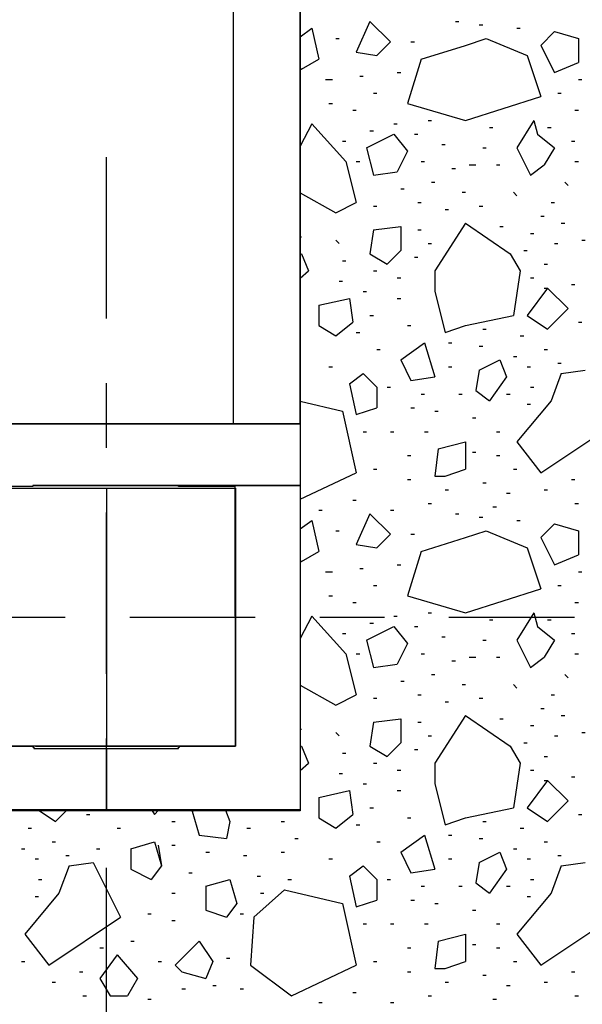
# Model space of a CAD drawing. Units: inches. Extents: x 2 to 183, y -42 to 5.
# Drawn here: x 11 to 12, y -13 to -12 of the extents above; entities that cross this region are included whole.
import ezdxf

# ---------------------------------------------------------------- set-up
doc = ezdxf.new("R2010")
doc.units = ezdxf.units.IN
doc.header["$MEASUREMENT"] = 0
doc.linetypes.add('PC_DASH_3', pattern=[0.416667, 0.25, -0.069444, 0.027778, -0.069444])
doc.linetypes.add('PC_DASH_5', pattern=[0.333333, 0.194444, -0.041667, 0.055556, -0.041667])
doc.layers.add('kalkunic', color=7, linetype='Continuous')

# ---------------------------------------------------------------- blocks, each defined once
blk = doc.blocks.new('PD_24314')
at = {"layer": 'kalkunic', "color": 252, "true_color": 0x909090}
for p, q in [((11.8463, -11.5304), (11.8251, -11.578)), ((11.8463, -11.5304), (11.878, -11.5621)), ((11.9786, -11.5304), (11.9839, -11.5304)), ((12.0156, -11.5356), (12.0209, -11.5356)), ((11.738, -11.554), (11.7563, -11.5409)), ((11.7563, -11.5409), (11.7669, -11.5886)), ((12.0738, -11.5409), (12.0791, -11.5409)), ((12.1109, -11.5674), (12.132, -11.5462)), ((12.132, -11.5462), (12.1691, -11.5568)), ((11.7934, -11.5568), (11.7986, -11.5568)), ((11.878, -11.5621), (11.8569, -11.5833)), ((11.9098, -11.5621), (11.9151, -11.5621)), ((11.9944, -11.5674), (12.0262, -11.5568)), ((12.0262, -11.5568), (12.0897, -11.5833)), ((12.1691, -11.5568), (12.1691, -11.5939)), ((11.8251, -11.578), (11.8569, -11.5833)), ((11.9256, -11.5886), (11.9944, -11.5674)), ((12.1109, -11.5674), (12.132, -11.6097)), ((11.7404, -11.6044), (11.7669, -11.5886)), ((11.9256, -11.5886), (11.9045, -11.6574)), ((12.0897, -11.5833), (12.1109, -11.6468)), ((12.132, -11.6097), (12.1691, -11.5939)), ((11.738, -11.6026), (11.7404, -11.6044)), ((11.8886, -11.6097), (11.8939, -11.6097)), ((11.7775, -11.6203), (11.7881, -11.6203)), ((11.8304, -11.615), (11.8357, -11.615)), ((12.1691, -11.6203), (12.1744, -11.6203)), ((11.8516, -11.6415), (11.8569, -11.6415)), ((12.1373, -11.6415), (12.1426, -11.6415)), ((11.7828, -11.6574), (11.7881, -11.6574)), ((11.9045, -11.6574), (11.9944, -11.6838)), ((11.9944, -11.6838), (12.1109, -11.6468)), ((11.8198, -11.6679), (11.8251, -11.6679)), ((12.1638, -11.6679), (12.1691, -11.6679)), ((11.9362, -11.6838), (11.9415, -11.6838)), ((12.1003, -11.6838), (12.0738, -11.7261)), ((12.1003, -11.6838), (12.1056, -11.705)), ((11.7563, -11.6891), (11.738, -11.7237)), ((11.7563, -11.6891), (11.8092, -11.7473)), ((11.8463, -11.6997), (11.8516, -11.6997)), ((11.8833, -11.6891), (11.8886, -11.6891)), ((12.0315, -11.6944), (12.0368, -11.6944)), ((12.1214, -11.6944), (12.1267, -11.6944)), ((11.8039, -11.7156), (11.8092, -11.7156)), ((11.841, -11.7261), (11.8833, -11.705)), ((11.8833, -11.705), (11.9045, -11.7314)), ((11.9151, -11.705), (11.9204, -11.705)), ((12.1056, -11.705), (12.132, -11.7261)), ((12.1585, -11.7156), (12.1638, -11.7156)), ((11.841, -11.7261), (11.8516, -11.7685)), ((11.9045, -11.7314), (11.8886, -11.7632)), ((11.9574, -11.7209), (11.9627, -11.7209)), ((12.0209, -11.7261), (12.0262, -11.7261)), ((12.0738, -11.7261), (12.095, -11.7685)), ((12.132, -11.7261), (12.1161, -11.7526)), ((11.8092, -11.7473), (11.8251, -11.8108)), ((11.8251, -11.7473), (11.8304, -11.7473)), ((11.9256, -11.7473), (11.9309, -11.7473)), ((12.1638, -11.7473), (12.1691, -11.7473)), ((11.8516, -11.7685), (11.8886, -11.7632)), ((11.9733, -11.7579), (11.9786, -11.7579)), ((11.9997, -11.7526), (12.0103, -11.7526)), ((12.0421, -11.7526), (12.0474, -11.7526)), ((12.095, -11.7685), (12.1161, -11.7526)), ((11.9415, -11.7791), (11.9468, -11.7791)), ((12.1479, -11.7791), (12.1532, -11.7844)), ((11.738, -11.7956), (11.7934, -11.8267)), ((11.8939, -11.7896), (11.8992, -11.7896)), ((11.9891, -11.7949), (11.9944, -11.7949)), ((12.0685, -11.7949), (12.0738, -11.8002)), ((11.7934, -11.8267), (11.8251, -11.8108)), ((11.9204, -11.8108), (11.9256, -11.8108)), ((12.1267, -11.8108), (12.132, -11.8108)), ((11.8516, -11.8161), (11.8569, -11.8161)), ((11.9627, -11.8214), (11.968, -11.8214)), ((12.0156, -11.8161), (12.0209, -11.8161)), ((12.1109, -11.832), (12.1161, -11.832)), ((11.8516, -11.8531), (11.8463, -11.8902)), ((11.8516, -11.8531), (11.8939, -11.8479)), ((11.8939, -11.8479), (11.8939, -11.8849)), ((11.9204, -11.8531), (11.9256, -11.8531)), ((11.9944, -11.8426), (11.9468, -11.9166)), ((11.9944, -11.8426), (12.0632, -11.8902)), ((12.0474, -11.8479), (12.0526, -11.8479)), ((12.1426, -11.8426), (12.1479, -11.8426)), ((11.738, -11.8637), (11.7404, -11.8637)), ((11.7934, -11.869), (11.7986, -11.8743)), ((12.095, -11.8584), (12.1003, -11.8584)), ((12.1744, -11.869), (12.1796, -11.869)), ((11.8939, -11.8849), (11.8727, -11.9061)), ((11.9362, -11.8743), (11.9415, -11.8743)), ((12.0844, -11.8849), (12.0897, -11.8849)), ((12.132, -11.8743), (12.1373, -11.8743)), ((11.738, -11.8902), (11.7404, -11.8902)), ((11.7404, -11.8902), (11.751, -11.9166)), ((11.8039, -11.9008), (11.8092, -11.9008)), ((11.8463, -11.8902), (11.8727, -11.9061)), ((11.9151, -11.8955), (11.9204, -11.8955)), ((12.0632, -11.8902), (12.0791, -11.9166)), ((11.738, -11.9278), (11.751, -11.9166)), ((11.8516, -11.9166), (11.8569, -11.9166)), ((11.9468, -11.9166), (11.9468, -11.9484)), ((12.0791, -11.9166), (12.0685, -11.9854)), ((12.1161, -11.9061), (12.1214, -11.9061)), ((11.7986, -11.9325), (11.8039, -11.9325)), ((11.8886, -11.9272), (11.8939, -11.9272)), ((12.095, -11.9272), (12.1003, -11.9272)), ((12.1214, -11.9431), (12.0897, -11.9854)), ((12.1161, -11.9431), (12.1214, -11.9431)), ((12.1161, -11.9431), (12.1214, -11.9431)), ((12.1214, -11.9431), (12.1532, -11.9749)), ((12.1585, -11.9378), (12.1638, -11.9378)), ((11.7669, -11.9696), (11.8145, -11.959)), ((11.8145, -11.959), (11.8198, -11.996)), ((11.8357, -11.9484), (11.841, -11.9484)), ((11.8886, -11.959), (11.8939, -11.959)), ((11.9468, -11.9484), (11.9627, -12.0119)), ((11.7669, -11.9696), (11.7669, -12.0013)), ((12.1532, -11.9749), (12.1214, -12.0066)), ((11.8463, -11.9854), (11.8516, -11.9854)), ((11.9944, -12.0013), (12.0685, -11.9854)), ((12.0897, -11.9854), (12.1214, -12.0066)), ((11.7669, -12.0013), (11.7934, -12.0172)), ((11.7934, -12.0172), (11.8198, -11.996)), ((11.9045, -12.0013), (11.9098, -12.0013)), ((11.9627, -12.0119), (11.9944, -12.0013)), ((12.0209, -12.0066), (12.0262, -12.0066)), ((12.1691, -11.996), (12.1744, -11.996)), ((11.8251, -12.0119), (11.8304, -12.0119)), ((12.0791, -12.0172), (12.0844, -12.0172)), ((11.8569, -12.0384), (11.8621, -12.0384)), ((11.8939, -12.0542), (11.9309, -12.0278)), ((11.9309, -12.0278), (11.9468, -12.0807)), ((11.968, -12.0278), (11.9733, -12.0278)), ((12.0156, -12.0331), (12.0209, -12.0331)), ((12.1161, -12.0384), (12.1214, -12.0384)), ((11.8939, -12.0542), (11.9098, -12.086)), ((12.0156, -12.0701), (12.0474, -12.0542)), ((12.0474, -12.0542), (12.0579, -12.0807)), ((12.0685, -12.0489), (12.0738, -12.0489)), ((11.7828, -12.0648), (11.7881, -12.0648)), ((11.968, -12.0648), (11.9733, -12.0648)), ((12.0897, -12.0648), (12.095, -12.0648)), ((12.1373, -12.0595), (12.1426, -12.0595)), ((11.8145, -12.0913), (11.8357, -12.0754)), ((11.8357, -12.0754), (11.8569, -12.0966)), ((11.9098, -12.086), (11.9468, -12.0807)), ((12.0156, -12.0701), (12.0103, -12.1019)), ((12.0579, -12.0807), (12.0315, -12.1177)), ((12.1426, -12.0754), (12.1267, -12.1177)), ((12.1426, -12.0754), (12.1796, -12.0701)), ((11.8145, -12.0913), (11.8251, -12.1389)), ((11.8569, -12.0966), (11.8569, -12.1283)), ((11.8727, -12.0966), (11.878, -12.0966)), ((12.095, -12.0966), (12.1003, -12.0966)), ((11.9256, -12.1071), (11.9309, -12.1071)), ((11.9839, -12.1071), (11.9891, -12.1071)), ((12.0103, -12.1019), (12.0315, -12.1177)), ((12.0579, -12.1071), (12.0632, -12.1071)), ((11.738, -12.1181), (11.8039, -12.1336)), ((11.8251, -12.1389), (11.8569, -12.1283)), ((11.9098, -12.1283), (11.9151, -12.1283)), ((12.1267, -12.1177), (12.0738, -12.1812)), ((12.0897, -12.123), (12.095, -12.123)), ((11.8039, -12.1336), (11.8251, -12.2289)), ((11.9468, -12.1336), (11.9521, -12.1336)), ((12.005, -12.1442), (12.0103, -12.1442)), ((12.1109, -12.2289), (12.222, -12.1548)), ((11.8357, -12.1654), (11.841, -12.1654)), ((11.878, -12.1654), (11.8833, -12.1654)), ((11.9309, -12.1654), (11.9362, -12.1654)), ((12.0421, -12.1654), (12.0474, -12.1654)), ((11.9521, -12.1918), (11.9468, -12.2341)), ((11.9521, -12.1918), (11.9944, -12.1812)), ((11.9944, -12.1812), (11.9944, -12.2236)), ((12.0738, -12.1812), (12.1109, -12.2289)), ((11.9045, -12.2024), (11.9098, -12.2024)), ((12.005, -12.1971), (12.0103, -12.1971)), ((12.0421, -12.2024), (12.0474, -12.2024)), ((11.738, -12.2701), (11.8251, -12.2289)), ((11.8516, -12.2236), (11.8569, -12.2236)), ((11.9468, -12.2341), (11.9627, -12.2341)), ((11.9627, -12.2341), (11.9944, -12.2236)), ((12.0685, -12.2236), (12.0738, -12.2236)), ((11.9045, -12.2394), (11.9098, -12.2394)), ((12.0209, -12.2447), (12.0262, -12.2447)), ((12.1585, -12.2394), (12.1638, -12.2394)), ((11.9627, -12.2553), (11.968, -12.2553)), ((12.0579, -12.2606), (12.0632, -12.2606)), ((12.1161, -12.2553), (12.1214, -12.2553)), ((11.8198, -12.2712), (11.8251, -12.2712)), ((11.9362, -12.2765), (11.9415, -12.2765)), ((12.0368, -12.2818), (12.0421, -12.2818)), ((12.1638, -12.2765), (12.1691, -12.2765)), ((11.7669, -12.2871), (11.7722, -12.2871)), ((11.8463, -12.2924), (11.8251, -12.34)), ((11.8463, -12.2924), (11.878, -12.3241)), ((11.878, -12.2871), (11.8833, -12.2871)), ((11.9786, -12.2924), (11.9839, -12.2924)), ((12.0156, -12.2976), (12.0209, -12.2976)), ((11.738, -12.316), (11.7563, -12.3029)), ((11.7563, -12.3029), (11.7669, -12.3506)), ((12.0738, -12.3029), (12.0791, -12.3029)), ((12.132, -12.3082), (12.1109, -12.3294)), ((12.132, -12.3082), (12.1691, -12.3188)), ((11.7934, -12.3188), (11.7986, -12.3188)), ((11.878, -12.3241), (11.8569, -12.3453)), ((11.9098, -12.3241), (11.9151, -12.3241)), ((11.9944, -12.3294), (12.0262, -12.3188)), ((12.0262, -12.3188), (12.0897, -12.3453)), ((12.1691, -12.3188), (12.1691, -12.3559)), ((11.8251, -12.34), (11.8569, -12.3453)), ((11.9256, -12.3506), (11.9944, -12.3294)), ((12.1109, -12.3294), (12.132, -12.3717)), ((11.7404, -12.3664), (11.7669, -12.3506)), ((11.9256, -12.3506), (11.9045, -12.4194)), ((12.0897, -12.3453), (12.1109, -12.4088)), ((12.132, -12.3717), (12.1691, -12.3559)), ((11.738, -12.3646), (11.7404, -12.3664)), ((11.8886, -12.3717), (11.8939, -12.3717)), ((11.7775, -12.3823), (11.7881, -12.3823)), ((11.8304, -12.377), (11.8357, -12.377)), ((12.1691, -12.3823), (12.1744, -12.3823)), ((11.8516, -12.4035), (11.8569, -12.4035)), ((12.1373, -12.4035), (12.1426, -12.4035)), ((11.7828, -12.4194), (11.7881, -12.4194)), ((11.9045, -12.4194), (11.9944, -12.4458)), ((11.9944, -12.4458), (12.1109, -12.4088)), ((11.8198, -12.4299), (11.8251, -12.4299)), ((12.1638, -12.4299), (12.1691, -12.4299)), ((11.9362, -12.4458), (11.9415, -12.4458)), ((12.1003, -12.4458), (12.0738, -12.4881)), ((12.1003, -12.4458), (12.1056, -12.467)), ((11.7563, -12.4511), (11.738, -12.4857)), ((11.7563, -12.4511), (11.8092, -12.5093)), ((11.8463, -12.4617), (11.8516, -12.4617)), ((11.8833, -12.4511), (11.8886, -12.4511)), ((12.0315, -12.4564), (12.0368, -12.4564)), ((12.1214, -12.4564), (12.1267, -12.4564)), ((11.8039, -12.4776), (11.8092, -12.4776)), ((11.841, -12.4881), (11.8833, -12.467)), ((11.8833, -12.467), (11.9045, -12.4934)), ((11.9151, -12.467), (11.9204, -12.467)), ((12.1056, -12.467), (12.132, -12.4881)), ((12.1585, -12.4776), (12.1638, -12.4776)), ((11.841, -12.4881), (11.8516, -12.5305)), ((11.9045, -12.4934), (11.8886, -12.5252)), ((11.9574, -12.4829), (11.9627, -12.4829)), ((12.0209, -12.4881), (12.0262, -12.4881)), ((12.0738, -12.4881), (12.095, -12.5305)), ((12.132, -12.4881), (12.1161, -12.5146)), ((11.8092, -12.5093), (11.8251, -12.5728)), ((11.8251, -12.5093), (11.8304, -12.5093)), ((11.9256, -12.5093), (11.9309, -12.5093)), ((12.1638, -12.5093), (12.1691, -12.5093)), ((11.8516, -12.5305), (11.8886, -12.5252)), ((11.9733, -12.5199), (11.9786, -12.5199)), ((11.9997, -12.5146), (12.0103, -12.5146)), ((12.0421, -12.5146), (12.0474, -12.5146)), ((12.095, -12.5305), (12.1161, -12.5146)), ((11.9415, -12.5411), (11.9468, -12.5411)), ((12.1479, -12.5411), (12.1532, -12.5464)), ((11.738, -12.5576), (11.7934, -12.5887)), ((11.8939, -12.5516), (11.8992, -12.5516)), ((11.9891, -12.5569), (11.9944, -12.5569)), ((12.0685, -12.5569), (12.0738, -12.5622)), ((11.7934, -12.5887), (11.8251, -12.5728)), ((11.9204, -12.5728), (11.9256, -12.5728)), ((12.1267, -12.5728), (12.132, -12.5728)), ((11.8516, -12.5781), (11.8569, -12.5781)), ((11.9627, -12.5834), (11.968, -12.5834)), ((12.0156, -12.5781), (12.0209, -12.5781)), ((12.1109, -12.594), (12.1161, -12.594)), ((11.8516, -12.6151), (11.8463, -12.6522)), ((11.8516, -12.6151), (11.8939, -12.6099)), ((11.8939, -12.6099), (11.8939, -12.6469)), ((11.9204, -12.6151), (11.9256, -12.6151)), ((11.9944, -12.6046), (11.9468, -12.6786)), ((11.9944, -12.6046), (12.0632, -12.6522)), ((12.0474, -12.6099), (12.0526, -12.6099)), ((12.1426, -12.6046), (12.1479, -12.6046)), ((11.738, -12.6257), (11.7404, -12.6257)), ((11.7934, -12.631), (11.7986, -12.6363)), ((12.095, -12.6204), (12.1003, -12.6204)), ((12.1744, -12.631), (12.1796, -12.631)), ((11.8939, -12.6469), (11.8727, -12.6681)), ((11.9362, -12.6363), (11.9415, -12.6363)), ((12.0844, -12.6469), (12.0897, -12.6469)), ((12.132, -12.6363), (12.1373, -12.6363)), ((11.738, -12.6522), (11.7404, -12.6522)), ((11.7404, -12.6522), (11.751, -12.6786)), ((11.8039, -12.6628), (11.8092, -12.6628)), ((11.8463, -12.6522), (11.8727, -12.6681)), ((11.9151, -12.6575), (11.9204, -12.6575)), ((12.0632, -12.6522), (12.0791, -12.6786)), ((11.738, -12.6898), (11.751, -12.6786)), ((11.8516, -12.6786), (11.8569, -12.6786)), ((11.9468, -12.6786), (11.9468, -12.7104)), ((12.0791, -12.6786), (12.0685, -12.7474)), ((12.1161, -12.6681), (12.1214, -12.6681)), ((11.7986, -12.6945), (11.8039, -12.6945)), ((11.8886, -12.6892), (11.8939, -12.6892)), ((12.095, -12.6892), (12.1003, -12.6892)), ((12.1214, -12.7051), (12.0897, -12.7474)), ((12.1161, -12.7051), (12.1214, -12.7051)), ((12.1161, -12.7051), (12.1214, -12.7051)), ((12.1214, -12.7051), (12.1532, -12.7369)), ((12.1585, -12.6998), (12.1638, -12.6998)), ((11.7669, -12.7316), (11.8145, -12.721)), ((11.8145, -12.721), (11.8198, -12.758)), ((11.8357, -12.7104), (11.841, -12.7104)), ((11.8886, -12.721), (11.8939, -12.721)), ((11.9468, -12.7104), (11.9627, -12.7739)), ((11.7669, -12.7316), (11.7669, -12.7633)), ((12.1532, -12.7369), (12.1214, -12.7686)), ((11.3342, -12.7518), (11.3594, -12.7686)), ((11.3594, -12.7686), (11.3764, -12.7517)), ((11.5084, -12.7514), (11.5129, -12.758)), ((11.5187, -12.7513), (11.5129, -12.758)), ((11.5711, -12.7527), (11.5736, -12.7512)), ((11.5711, -12.7527), (11.5817, -12.7898)), ((11.6227, -12.7511), (11.6293, -12.7686)), ((11.8463, -12.7474), (11.8516, -12.7474)), ((11.9944, -12.7633), (12.0685, -12.7474)), ((12.0897, -12.7474), (12.1214, -12.7686)), ((11.4071, -12.758), (11.4124, -12.758)), ((11.5394, -12.7686), (11.5446, -12.7686)), ((11.6293, -12.7686), (11.624, -12.7951)), ((11.7087, -12.7686), (11.714, -12.7686)), ((11.7669, -12.7633), (11.7934, -12.7792)), ((11.7934, -12.7792), (11.8198, -12.758)), ((11.9045, -12.7633), (11.9098, -12.7633)), ((11.9627, -12.7739), (11.9944, -12.7633)), ((12.0209, -12.7686), (12.0262, -12.7686)), ((12.1691, -12.758), (12.1744, -12.758)), ((11.3171, -12.7792), (11.3224, -12.7792)), ((11.4547, -12.7792), (11.46, -12.7792)), ((11.6558, -12.7792), (11.6611, -12.7792)), ((11.8251, -12.7739), (11.8304, -12.7739)), ((12.0791, -12.7792), (12.0844, -12.7792)), ((11.3541, -12.8004), (11.3594, -12.8004)), ((11.4759, -12.8109), (11.5129, -12.8004)), ((11.4759, -12.8109), (11.5129, -12.8004)), ((11.5129, -12.8004), (11.5235, -12.8374)), ((11.5817, -12.7898), (11.624, -12.7951)), ((11.7299, -12.7951), (11.7351, -12.7951)), ((11.8569, -12.8004), (11.8621, -12.8004)), ((11.8939, -12.8162), (11.9309, -12.7898)), ((11.9309, -12.7898), (11.9468, -12.8427)), ((11.968, -12.7898), (11.9733, -12.7898)), ((12.0156, -12.7951), (12.0209, -12.7951)), ((12.1161, -12.8004), (12.1214, -12.8004)), ((11.3065, -12.8109), (11.3118, -12.8109)), ((11.4229, -12.8109), (11.4282, -12.8109)), ((11.4759, -12.8109), (11.4759, -12.8427)), ((11.4759, -12.8109), (11.4759, -12.8427)), ((11.5182, -12.8056), (11.5235, -12.8374)), ((11.5394, -12.8056), (11.5446, -12.8056)), ((11.5923, -12.8162), (11.5976, -12.8162)), ((11.7087, -12.8162), (11.714, -12.8162)), ((11.8939, -12.8162), (11.9098, -12.848)), ((12.0156, -12.8321), (12.0474, -12.8162)), ((12.0474, -12.8162), (12.0579, -12.8427)), ((12.0685, -12.8109), (12.0738, -12.8109)), ((11.3277, -12.8268), (11.333, -12.8268)), ((11.3753, -12.8215), (11.3806, -12.8215)), ((11.6505, -12.8215), (11.6558, -12.8215)), ((11.7828, -12.8268), (11.7881, -12.8268)), ((11.968, -12.8268), (11.9733, -12.8268)), ((12.0897, -12.8268), (12.095, -12.8268)), ((12.1373, -12.8215), (12.1426, -12.8215)), ((11.3806, -12.8374), (11.3647, -12.8797)), ((11.3806, -12.8374), (11.4176, -12.8321)), ((11.4176, -12.8321), (11.46, -12.9168)), ((11.4759, -12.8427), (11.5076, -12.8586)), ((11.4759, -12.8427), (11.5076, -12.8586)), ((11.5235, -12.8374), (11.5076, -12.8586)), ((11.5235, -12.8374), (11.5076, -12.8586)), ((11.8145, -12.8533), (11.8357, -12.8374)), ((11.8357, -12.8374), (11.8569, -12.8586)), ((11.9098, -12.848), (11.9468, -12.8427)), ((12.0156, -12.8321), (12.0103, -12.8639)), ((12.0579, -12.8427), (12.0315, -12.8797)), ((12.1426, -12.8374), (12.1267, -12.8797)), ((12.1426, -12.8374), (12.1796, -12.8321)), ((11.333, -12.8586), (11.3383, -12.8586)), ((11.5658, -12.848), (11.5711, -12.848)), ((11.5923, -12.8691), (11.6293, -12.8586)), ((11.6293, -12.8586), (11.6399, -12.8956)), ((11.6716, -12.8533), (11.6769, -12.8533)), ((11.7193, -12.8586), (11.7246, -12.8586)), ((11.8145, -12.8533), (11.8251, -12.9009)), ((11.8569, -12.8586), (11.8569, -12.8903)), ((11.8727, -12.8586), (11.878, -12.8586)), ((12.095, -12.8586), (12.1003, -12.8586)), ((11.5923, -12.8691), (11.5923, -12.9062)), ((11.6664, -12.9168), (11.714, -12.8744)), ((11.714, -12.8744), (11.8039, -12.8956)), ((11.9256, -12.8691), (11.9309, -12.8691)), ((11.9839, -12.8691), (11.9891, -12.8691)), ((12.0103, -12.8639), (12.0315, -12.8797)), ((12.0579, -12.8691), (12.0632, -12.8691)), ((11.3647, -12.8797), (11.3118, -12.9432)), ((11.3277, -12.885), (11.333, -12.885)), ((11.5394, -12.8797), (11.5446, -12.8797)), ((11.6769, -12.8797), (11.6822, -12.8797)), ((11.8251, -12.9009), (11.8569, -12.8903)), ((11.9098, -12.8903), (11.9151, -12.8903)), ((12.1267, -12.8797), (12.0738, -12.9432)), ((12.0897, -12.885), (12.095, -12.885)), ((11.5923, -12.9062), (11.624, -12.9168)), ((11.6399, -12.8956), (11.624, -12.9168)), ((11.8039, -12.8956), (11.8251, -12.9909)), ((11.9468, -12.8956), (11.9521, -12.8956)), ((12.005, -12.9062), (12.0103, -12.9062)), ((11.3489, -12.9909), (11.46, -12.9168)), ((11.5023, -12.9115), (11.5076, -12.9115)), ((11.5394, -12.9221), (11.5446, -12.9221)), ((11.6452, -12.9115), (11.6505, -12.9115)), ((11.6664, -12.9168), (11.6611, -12.9909)), ((12.1109, -12.9909), (12.222, -12.9168)), ((11.8357, -12.9274), (11.841, -12.9274)), ((11.878, -12.9274), (11.8833, -12.9274)), ((11.9309, -12.9274), (11.9362, -12.9274)), ((12.0421, -12.9274), (12.0474, -12.9274)), ((11.3118, -12.9432), (11.3489, -12.9909)), ((11.4759, -12.9538), (11.4811, -12.9538)), ((11.5446, -12.9909), (11.5817, -12.9538)), ((11.5817, -12.9538), (11.6029, -12.9856)), ((11.9521, -12.9538), (11.9468, -12.9961)), ((11.9521, -12.9538), (11.9944, -12.9432)), ((11.9944, -12.9432), (11.9944, -12.9856)), ((12.0738, -12.9432), (12.1109, -12.9909)), ((11.4282, -12.9644), (11.4335, -12.9644)), ((11.9045, -12.9644), (11.9098, -12.9644)), ((12.005, -12.9591), (12.0103, -12.9591)), ((12.0421, -12.9644), (12.0474, -12.9644)), ((11.4547, -12.975), (11.4282, -13.012)), ((11.4547, -12.975), (11.4864, -13.012)), ((11.624, -12.9803), (11.6293, -12.9803)), ((11.3065, -12.9856), (11.3118, -12.9856)), ((11.5182, -12.9856), (11.5235, -12.9856)), ((11.5446, -12.9909), (11.5552, -13.0014)), ((11.6029, -12.9856), (11.5923, -13.012)), ((11.6611, -12.9909), (11.7246, -13.0385)), ((11.7246, -13.0385), (11.8251, -12.9909)), ((11.8516, -12.9856), (11.8569, -12.9856)), ((11.9468, -12.9961), (11.9627, -12.9961)), ((11.9627, -12.9961), (11.9944, -12.9856)), ((12.0685, -12.9856), (12.0738, -12.9856)), ((11.3965, -13.0014), (11.4018, -13.0014)), ((11.4282, -13.012), (11.4441, -13.0385)), ((11.4864, -13.012), (11.4706, -13.0385)), ((11.5552, -13.0014), (11.5923, -13.012)), ((11.9045, -13.0014), (11.9098, -13.0014)), ((12.0209, -13.0067), (12.0262, -13.0067)), ((12.1585, -13.0014), (12.1638, -13.0014)), ((11.3541, -13.0173), (11.3594, -13.0173)), ((11.5552, -13.0279), (11.5605, -13.0279)), ((11.6029, -13.0226), (11.6081, -13.0226)), ((11.6452, -13.0279), (11.6505, -13.0279)), ((11.9627, -13.0173), (11.968, -13.0173)), ((12.0579, -13.0226), (12.0632, -13.0226)), ((12.1161, -13.0173), (12.1214, -13.0173)), ((11.4018, -13.0385), (11.4071, -13.0385)), ((11.4441, -13.0385), (11.4706, -13.0385)), ((11.5023, -13.0438), (11.5076, -13.0438)), ((11.8198, -13.0332), (11.8251, -13.0332)), ((11.9362, -13.0385), (11.9415, -13.0385)), ((12.0368, -13.0438), (12.0421, -13.0438)), ((12.1638, -13.0385), (12.1691, -13.0385)), ((11.7669, -13.0491), (11.7722, -13.0491)), ((11.878, -13.0491), (11.8833, -13.0491))]:
    blk.add_line(p, q, dxfattribs=at)
blk = doc.blocks.new('PD_24328')
at = {"layer": 'kalkunic', "color": 7}
for points in [[(11.1386, -12.1528), (11.738, -12.1528), (11.738, -12.7522), (11.1386, -12.7522), (11.1386, -12.1528)], [(11.2385, -12.2527), (11.6381, -12.2527), (11.6381, -12.6523), (11.2385, -12.6523), (11.2385, -12.2527)]]:
    blk.add_lwpolyline(points, dxfattribs=at)
blk = doc.blocks.new('PD_24329')
at = {"layer": 'kalkunic', "color": 7}
for p, q in [((11.3284, -12.2527), (11.5482, -12.2527)), ((11.4383, -12.2527), (11.4383, -12.6523)), ((11.3284, -12.6523), (11.5482, -12.6523))]:
    blk.add_line(p, q, dxfattribs=at)

msp = doc.modelspace()

# ---------------------------------------------------------------- linework, layer by layer
at = {"layer": 'kalkunic', "color": 7}
for p, q in [((11.6347, -8.3812), (11.6347, -12.1528)), ((11.738, -12.1528), (11.738, -8.3812))]:
    msp.add_line(p, q, dxfattribs=at)
at = {"layer": 'kalkunic', "color": 7, "linetype": 'PC_DASH_3'}
msp.add_line((11.4383, -36.1903), (11.4383, -11.6696), dxfattribs=at)
at = {"layer": 'kalkunic', "color": 7, "linetype": 'PC_DASH_5'}
msp.add_line((4.552, -12.4525), (58.8544, -12.4525), dxfattribs=at)
at = {"layer": 'kalkunic', "color": 7}
msp.add_lwpolyline([(6.3933, -12.1528), (6.3933, -17.6005), (7.8526, -16.1486), (10.3001, -16.1486), (11.399, -17.2475), (11.4775, -17.2475), (15.9727, -12.7522), (15.8838, -12.7522), (15.8838, -8.3812), (11.738, -8.3812), (11.738, -12.7508), (11.1386, -12.7522), (11.1386, -12.1528), (6.9927, -12.1528), (6.9927, -12.7508), (6.3933, -12.7522)], dxfattribs=at)
at = {"layer": 'kalkunic', "color": 5, "true_color": 0x1f1fff}
for points in [[(11.1386, -12.1534), (11.738, -12.1534)], [(11.738, -12.1534), (11.738, -12.2486), (11.3241, -12.2486), (11.3241, -12.2486), (11.738, -12.2486), (11.738, -12.7508), (11.4383, -12.7508), (11.4383, -12.6556), (11.5497, -12.6556), (11.5497, -12.6539), (11.5514, -12.6539), (11.5514, -12.6521), (11.6381, -12.6521), (11.6378, -12.2504), (11.5497, -12.2504), (11.5497, -12.2486), (11.738, -12.2486), (11.738, -12.2486), (11.3241, -12.2486), (11.3241, -12.2504), (11.236, -12.2504)], [(11.2385, -12.6521), (11.3241, -12.6521), (11.3241, -12.6539), (11.3259, -12.6539), (11.3259, -12.6556), (11.4383, -12.6556), (11.4383, -12.7508), (11.1386, -12.7508)]]:
    msp.add_lwpolyline(points, dxfattribs=at)

# ---------------------------------------------------------------- block references
msp.add_blockref('PD_24314', (0, 0))
at = {"layer": 'kalkunic'}
for name in ['PD_24328', 'PD_24329']:
    msp.add_blockref(name, (0, 0), dxfattribs=at)

doc.saveas('drawing.dxf')
